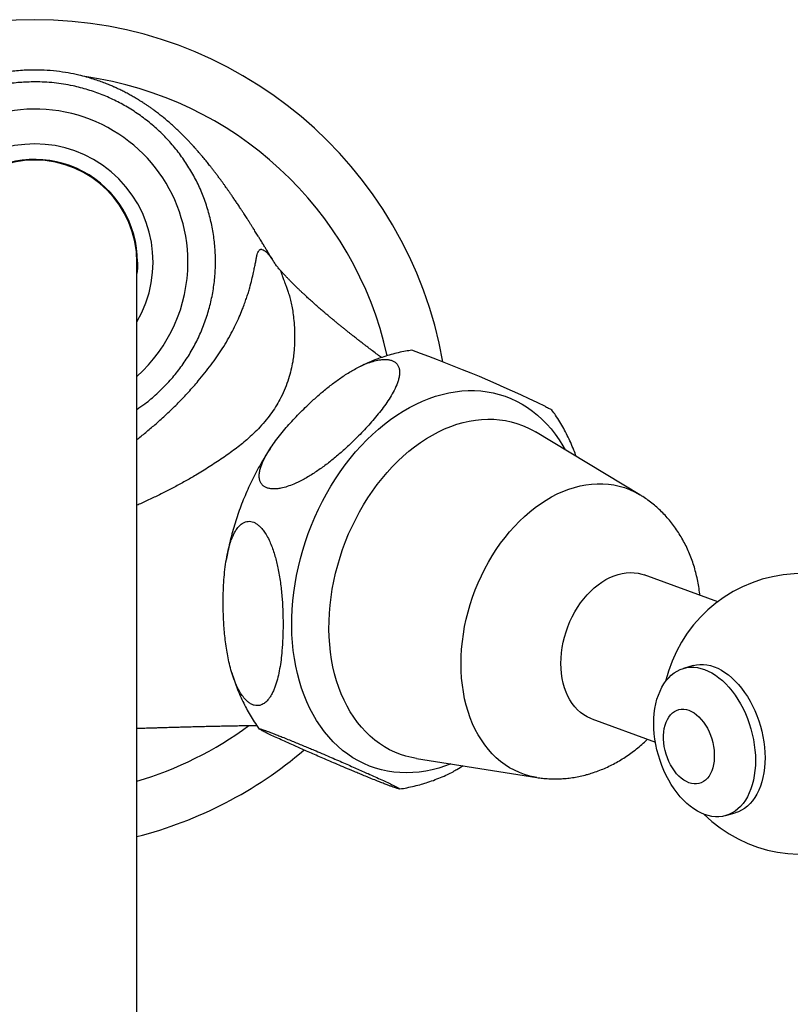
# Model space of a CAD drawing. Units: millimetres. Extents: x 50 to 1004, y 64 to 1435.
# Drawn here: x 291 to 351, y 280 to 357 of the extents above; entities that cross this region are included whole.
import ezdxf

# ---------------------------------------------------------------- set-up
doc = ezdxf.new("R2010")
doc.units = ezdxf.units.MM
doc.header["$LTSCALE"] = 5

msp = doc.modelspace()

# ---------------------------------------------------------------- linework, layer by layer
at = {"color": 7, "linetype": 'Continuous', "lineweight": 25}
for p, q in [((300.265, 213.256), (300.265, 337.716)), ((339.686, 319.5), (331.511, 324.426)), ((345.803, 311.115), (340.043, 313.211)), ((343.865, 306.107), (343.118, 305.892)), ((335.938, 301.935), (340.914, 300.124)), ((322.194, 298.828), (331.623, 297.347)), ((346.436, 294.36), (347.183, 294.575))]:
    msp.add_line(p, q, dxfattribs=at)
at = {"color": 7, "linetype": 'Continuous', "lineweight": 25, "flags": 128}
for points in [[(300.315, 337.716), (300.299, 337.22), (300.265, 336.82)], [(335.938, 301.935), (335.842, 301.972), (335.566, 302.1), (335.303, 302.255), (335.054, 302.438), (334.82, 302.646), (334.602, 302.88), (334.401, 303.138), (334.218, 303.418), (334.055, 303.72), (333.912, 304.041), (333.789, 304.38), (333.688, 304.736), (333.609, 305.106), (333.552, 305.488), (333.518, 305.881), (333.507, 306.283), (333.518, 306.691), (333.552, 307.104), (333.609, 307.519), (333.688, 307.935), (333.789, 308.348), (333.912, 308.758), (334.055, 309.161), (334.218, 309.557), (334.401, 309.942), (334.602, 310.316), (334.82, 310.675), (335.054, 311.019), (335.303, 311.345), (335.566, 311.651), (335.842, 311.937), (336.128, 312.201), (336.423, 312.441), (336.727, 312.657), (337.037, 312.846), (337.352, 313.009), (337.671, 313.144), (337.99, 313.25), (338.31, 313.328), (338.629, 313.376), (338.944, 313.395), (339.254, 313.384), (339.557, 313.343), (339.853, 313.273), (340.043, 313.211)], [(344.777, 294.449), (344.492, 294.567), (344.209, 294.713), (343.929, 294.887), (343.654, 295.087), (343.383, 295.314), (343.121, 295.564), (342.866, 295.839), (342.621, 296.134), (342.388, 296.451), (342.166, 296.786), (341.958, 297.138), (341.764, 297.505), (341.585, 297.885), (341.423, 298.277), (341.278, 298.679), (341.15, 299.087), (341.041, 299.501), (340.951, 299.919), (340.881, 300.337), (340.831, 300.754), (340.8, 301.168), (340.79, 301.577), (340.8, 301.978), (340.831, 302.37), (340.881, 302.75), (340.951, 303.118), (341.041, 303.469), (341.15, 303.804), (341.278, 304.12), (341.423, 304.416), (341.585, 304.69), (341.764, 304.94), (341.958, 305.166), (342.166, 305.367), (342.388, 305.54), (342.621, 305.686), (342.866, 305.804), (343.121, 305.893), (343.383, 305.952), (343.654, 305.982), (343.929, 305.982), (344.209, 305.952), (344.492, 305.892), (344.777, 305.803), (345.061, 305.685), (345.344, 305.539), (345.624, 305.365), (345.9, 305.164), (346.17, 304.938), (346.433, 304.687), (346.687, 304.413), (346.932, 304.117), (347.166, 303.801), (347.388, 303.466), (347.596, 303.114), (347.79, 302.747), (347.968, 302.366), (348.131, 301.974), (348.276, 301.573), (348.403, 301.164), (348.512, 300.75), (348.602, 300.333), (348.672, 299.915), (348.723, 299.497), (348.753, 299.083), (348.764, 298.675), (348.753, 298.273), (348.723, 297.882), (348.672, 297.501), (348.602, 297.134), (348.512, 296.782), (348.403, 296.447), (348.276, 296.131), (348.131, 295.836), (347.968, 295.562), (347.79, 295.311), (347.596, 295.085), (347.388, 294.885), (347.166, 294.711), (346.932, 294.565), (346.687, 294.448), (346.433, 294.359), (346.17, 294.3), (345.9, 294.27), (345.624, 294.27), (345.344, 294.3), (345.061, 294.36), (344.777, 294.449)], [(343.865, 306.107), (343.868, 306.108), (344.131, 306.167), (344.401, 306.197), (344.677, 306.197), (344.957, 306.167), (345.24, 306.107), (345.524, 306.018), (345.808, 305.9), (346.091, 305.754), (346.372, 305.58), (346.647, 305.379), (346.917, 305.153), (347.18, 304.902), (347.435, 304.628), (347.679, 304.332), (347.913, 304.016), (348.135, 303.681), (348.343, 303.329), (348.537, 302.962), (348.716, 302.581), (348.878, 302.189), (349.023, 301.788), (349.151, 301.379), (349.259, 300.965), (349.349, 300.548), (349.42, 300.13), (349.47, 299.712), (349.501, 299.298), (349.511, 298.89), (349.501, 298.488), (349.47, 298.097), (349.42, 297.716), (349.349, 297.349), (349.259, 296.997), (349.151, 296.663), (349.023, 296.346), (348.878, 296.051), (348.716, 295.777), (348.537, 295.526), (348.343, 295.3), (348.135, 295.1), (347.913, 294.926), (347.679, 294.78), (347.435, 294.663), (347.183, 294.575)], [(343.545, 296.933), (343.344, 297.021), (343.144, 297.137), (342.949, 297.28), (342.759, 297.449), (342.578, 297.642), (342.407, 297.856), (342.247, 298.09), (342.1, 298.342), (341.969, 298.608), (341.854, 298.886), (341.756, 299.173), (341.676, 299.466), (341.616, 299.762), (341.575, 300.059), (341.554, 300.352), (341.554, 300.64), (341.575, 300.918), (341.616, 301.185), (341.676, 301.438), (341.756, 301.673), (341.854, 301.889), (341.969, 302.083), (342.1, 302.253), (342.247, 302.398), (342.407, 302.516), (342.578, 302.605), (342.759, 302.666), (342.949, 302.697), (343.144, 302.698), (343.344, 302.669), (343.545, 302.61), (343.747, 302.522), (343.947, 302.406), (344.142, 302.263), (344.331, 302.094), (344.513, 301.901), (344.684, 301.687), (344.844, 301.453), (344.99, 301.201), (345.122, 300.935), (345.237, 300.657), (345.335, 300.37), (345.415, 300.077), (345.475, 299.781), (345.516, 299.484), (345.536, 299.191), (345.536, 298.903), (345.516, 298.624), (345.475, 298.358), (345.415, 298.105), (345.335, 297.87), (345.237, 297.654), (345.122, 297.46), (344.99, 297.29), (344.844, 297.145), (344.684, 297.027), (344.513, 296.937), (344.331, 296.877), (344.142, 296.846), (343.947, 296.845), (343.747, 296.874), (343.545, 296.933)]]:
    msp.add_lwpolyline(points, dxfattribs=at)
at = {"color": 8, "linetype": 'Continuous', "lineweight": 25, "flags": 128}
for points in [[(323.939, 298.085), (323.426, 297.952), (322.913, 297.847), (322.402, 297.773), (321.894, 297.728), (321.391, 297.713), (320.892, 297.727), (320.4, 297.771), (319.914, 297.845), (319.437, 297.948), (318.968, 298.081), (318.51, 298.242), (318.062, 298.432), (317.626, 298.651), (317.202, 298.897), (316.792, 299.171), (316.395, 299.471), (316.014, 299.798), (315.649, 300.15), (315.3, 300.528), (314.968, 300.929), (314.654, 301.354), (314.359, 301.801), (314.082, 302.27), (313.825, 302.759), (313.588, 303.269), (313.372, 303.797), (313.177, 304.342), (313.003, 304.904), (312.85, 305.482), (312.72, 306.074), (312.612, 306.679), (312.527, 307.296), (312.464, 307.924), (312.424, 308.561), (312.407, 309.206), (312.412, 309.859), (312.441, 310.516), (312.492, 311.179), (312.567, 311.844), (312.663, 312.511), (312.783, 313.178), (312.924, 313.844), (313.087, 314.508), (313.272, 315.168), (313.478, 315.824), (313.704, 316.473), (313.951, 317.115), (314.218, 317.747), (314.504, 318.37), (314.809, 318.982), (315.132, 319.581), (315.472, 320.166), (315.83, 320.737), (316.203, 321.291), (316.592, 321.829), (316.995, 322.348), (317.412, 322.848), (317.842, 323.328), (318.284, 323.787), (318.738, 324.223), (319.201, 324.637), (319.675, 325.027), (320.156, 325.393), (320.645, 325.734), (321.141, 326.048), (321.642, 326.336), (322.148, 326.597), (322.657, 326.83), (323.169, 327.035), (323.682, 327.212), (324.196, 327.36), (324.71, 327.479), (325.222, 327.568), (325.731, 327.628), (326.237, 327.658), (326.738, 327.659), (327.233, 327.629), (327.723, 327.57), (328.204, 327.482), (328.677, 327.364), (329.141, 327.217), (329.594, 327.041), (330.036, 326.837), (330.467, 326.604), (330.884, 326.344), (331.287, 326.057), (331.676, 325.743), (332.049, 325.404), (332.406, 325.039), (332.747, 324.649), (333.07, 324.236), (333.375, 323.8), (333.661, 323.342), (333.843, 323.021)], [(322.194, 298.828), (321.809, 298.9), (321.362, 299.011), (320.925, 299.152), (320.498, 299.322), (320.082, 299.52), (319.679, 299.746), (319.289, 300), (318.913, 300.28), (318.552, 300.587), (318.207, 300.92), (317.878, 301.278), (317.567, 301.659), (317.273, 302.064), (316.998, 302.492), (316.742, 302.94), (316.506, 303.409), (316.29, 303.898), (316.095, 304.404), (315.922, 304.928), (315.769, 305.468), (315.639, 306.023), (315.531, 306.591), (315.446, 307.171), (315.383, 307.762), (315.343, 308.363), (315.326, 308.973), (315.331, 309.589), (315.36, 310.21), (315.411, 310.836), (315.486, 311.465), (315.582, 312.095), (315.702, 312.725), (315.843, 313.354), (316.006, 313.98), (316.19, 314.601), (316.396, 315.217), (316.622, 315.826), (316.868, 316.427), (317.133, 317.017), (317.418, 317.597), (317.72, 318.165), (318.04, 318.719), (318.378, 319.258), (318.731, 319.781), (319.099, 320.287), (319.482, 320.775), (319.879, 321.243), (320.288, 321.691), (320.71, 322.117), (321.142, 322.521), (321.584, 322.902), (322.035, 323.259), (322.494, 323.59), (322.96, 323.896), (323.432, 324.176), (323.909, 324.429), (324.39, 324.654), (324.873, 324.851), (325.358, 325.019), (325.843, 325.159), (326.328, 325.269), (326.811, 325.35), (327.292, 325.402), (327.769, 325.424), (328.24, 325.416), (328.706, 325.378), (329.166, 325.31), (329.617, 325.213), (330.059, 325.087), (330.491, 324.932), (330.912, 324.748), (331.322, 324.536), (331.511, 324.426)], [(331.627, 297.346), (331.482, 297.37), (331.064, 297.462), (330.654, 297.582), (330.255, 297.731), (329.867, 297.909), (329.49, 298.114), (329.127, 298.348), (328.778, 298.608), (328.444, 298.894), (328.125, 299.206), (327.823, 299.542), (327.538, 299.902), (327.272, 300.285), (327.024, 300.69), (326.795, 301.116), (326.586, 301.562), (326.398, 302.026), (326.231, 302.508), (326.085, 303.006), (325.961, 303.518), (325.86, 304.045), (325.78, 304.583), (325.723, 305.133), (325.689, 305.692), (325.678, 306.259), (325.689, 306.832), (325.723, 307.411), (325.78, 307.993), (325.86, 308.578), (325.961, 309.163), (326.085, 309.747), (326.231, 310.329), (326.398, 310.907), (326.586, 311.479), (326.795, 312.045), (327.024, 312.602), (327.272, 313.15), (327.538, 313.686), (327.823, 314.21), (328.125, 314.721), (328.444, 315.216), (328.778, 315.694), (329.127, 316.155), (329.49, 316.597), (329.867, 317.02), (330.255, 317.421), (330.654, 317.8), (331.064, 318.156), (331.482, 318.488), (331.908, 318.795), (332.342, 319.077), (332.781, 319.332), (333.224, 319.56), (333.671, 319.761), (334.12, 319.933), (334.571, 320.077), (335.021, 320.193), (335.47, 320.278), (335.917, 320.335), (336.361, 320.362), (336.8, 320.359), (337.233, 320.327), (337.659, 320.265), (338.078, 320.174), (338.487, 320.054), (338.887, 319.904), (339.275, 319.727), (339.651, 319.521), (339.687, 319.499)], [(324.883, 298.405), (324.453, 298.247), (323.939, 298.085)]]:
    msp.add_lwpolyline(points, dxfattribs=at)
at = {"color": 7, "linetype": 'Continuous', "lineweight": 25}
for centre, radius, start, end in [((292.265, 324.216), 32.5, 10.1072, 169.88243), ((292.265, 337.716), 12, 0, 228.18969), ((292.265, 337.716), 9.268, 329.6767, 210.3233), ((292.265, 337.716), 8.05, 0, 186.38925), ((292.265, 337.716), 8, 0, 180), ((292.265, 337.716), 12, 311.81031, 0), ((284.39, 227.356), 110.027, 64.19201, 70.10768), ((352.414, 302.323), 11, 28.75379, 166.63948), ((352.414, 302.323), 11, 225.51822, 3.35099), ((292.265, 324.216), 32.5, 284.25003, 310.48251)]:
    msp.add_arc(centre, radius, start, end, dxfattribs=at)
at = {"color": 8, "linetype": 'Continuous', "lineweight": 25}
for start, end in [(12.59528, 82.0653), (286.41161, 306.33711)]:
    msp.add_arc((292.265, 324.216), 28.315, start, end, dxfattribs=at)
at = {"color": 7, "linetype": 'Continuous', "lineweight": 25}
for points, knots in [([(310.903, 337.897), (310.884, 337.929), (310.833, 338.015), (310.747, 338.158), (310.653, 338.315), (310.567, 338.457), (310.489, 338.587), (310.389, 338.752), (310.258, 338.969), (310.121, 339.192), (310.004, 339.382), (309.919, 339.521), (309.841, 339.647), (309.762, 339.776), (309.672, 339.921), (309.574, 340.078), (309.476, 340.234), (309.39, 340.371), (309.315, 340.49), (309.248, 340.596), (309.184, 340.697), (309.118, 340.801), (309.043, 340.918), (308.955, 341.055), (308.855, 341.211), (308.754, 341.368), (308.661, 341.51), (308.581, 341.633), (308.509, 341.744), (308.437, 341.852), (308.359, 341.97), (308.271, 342.103), (308.147, 342.289), (307.993, 342.518), (307.817, 342.776), (307.655, 343.011), (307.508, 343.224), (307.373, 343.416), (307.246, 343.595), (307.122, 343.768), (306.997, 343.94), (306.866, 344.12), (306.72, 344.318), (306.572, 344.516), (306.422, 344.715), (306.272, 344.91), (306.119, 345.108), (305.975, 345.291), (305.85, 345.447), (305.74, 345.583), (305.635, 345.712), (305.526, 345.844), (305.392, 346.005), (305.213, 346.216), (305.02, 346.438), (304.875, 346.603), (304.753, 346.74), (304.6, 346.908), (304.424, 347.097), (304.228, 347.305), (304.021, 347.517), (303.811, 347.728), (303.59, 347.944), (303.336, 348.185), (303.053, 348.444), (302.735, 348.724), (302.414, 348.993), (302.098, 349.248), (301.816, 349.465), (301.558, 349.656), (301.329, 349.82), (301.122, 349.964), (300.903, 350.111), (300.678, 350.258), (300.437, 350.409), (300.186, 350.562), (299.896, 350.73), (299.573, 350.908), (299.246, 351.079), (298.932, 351.234), (298.666, 351.359), (298.453, 351.454), (298.284, 351.527), (298.07, 351.617), (297.761, 351.742), (297.34, 351.898), (296.854, 352.061), (296.31, 352.223), (295.65, 352.393), (294.862, 352.555), (293.948, 352.689), (292.997, 352.766), (291.952, 352.784), (290.851, 352.722), (289.711, 352.568), (288.808, 352.378), (288.132, 352.198), (287.674, 352.06), (287.269, 351.925), (286.923, 351.8), (286.63, 351.686), (286.367, 351.579), (286.098, 351.464), (285.787, 351.324), (285.428, 351.152), (285.043, 350.955), (284.657, 350.744), (284.282, 350.526), (283.869, 350.271), (283.429, 349.982), (282.984, 349.668), (282.6, 349.379), (282.285, 349.131), (282.027, 348.919), (281.795, 348.723), (281.555, 348.513), (281.327, 348.307), (281.111, 348.107), (280.889, 347.895), (280.68, 347.69), (280.505, 347.514), (280.385, 347.39), (280.272, 347.273), (280.152, 347.147), (280.011, 346.997), (279.858, 346.83), (279.707, 346.662), (279.569, 346.506), (279.445, 346.365), (279.324, 346.225), (279.197, 346.076), (279.069, 345.924), (278.938, 345.766), (278.814, 345.614), (278.7, 345.472), (278.6, 345.347), (278.515, 345.24), (278.439, 345.144), (278.369, 345.055), (278.299, 344.965), (278.228, 344.873), (278.142, 344.76), (278.034, 344.619), (277.902, 344.442), (277.758, 344.249), (277.611, 344.049), (277.466, 343.85), (277.324, 343.651), (277.169, 343.433), (277.003, 343.197), (276.829, 342.946), (276.669, 342.713), (276.543, 342.527), (276.445, 342.382), (276.369, 342.269), (276.288, 342.147), (276.198, 342.012), (276.096, 341.858), (275.988, 341.693), (275.886, 341.538), (275.801, 341.407), (275.73, 341.297), (275.665, 341.196), (275.599, 341.094), (275.528, 340.983), (275.44, 340.846), (275.332, 340.676), (275.215, 340.491), (275.109, 340.322), (275.018, 340.178), (274.932, 340.04), (274.84, 339.892), (274.741, 339.732), (274.641, 339.571), (274.545, 339.415), (274.458, 339.273), (274.378, 339.142), (274.307, 339.026), (274.238, 338.913), (274.164, 338.792), (274.084, 338.658), (273.995, 338.513), (273.909, 338.37), (273.829, 338.236), (273.759, 338.119), (273.693, 338.009), (273.649, 337.935), (273.627, 337.898), (273.626, 337.897)], [0, 0, 0, 0, 0.0032349, 0.0086516, 0.0144271, 0.0190436, 0.0230479, 0.0275517, 0.0356761, 0.0449801, 0.0504847, 0.0552755, 0.0593138, 0.0634904, 0.0685633, 0.0744339, 0.0799954, 0.0849361, 0.0888502, 0.0925022, 0.0960137, 0.0994055, 0.1033427, 0.1081442, 0.113764, 0.1196783, 0.1246822, 0.1287859, 0.1325411, 0.1362869, 0.1401273, 0.1447386, 0.1502408, 0.1597052, 0.1689162, 0.1772495, 0.1844441, 0.1911029, 0.197311, 0.2031816, 0.2091411, 0.2152319, 0.2219119, 0.2295459, 0.2356719, 0.2423165, 0.2493928, 0.2557223, 0.2609297, 0.2651938, 0.2693003, 0.2737461, 0.2785122, 0.2841105, 0.2901437, 0.2960712, 0.3017041, 0.3074477, 0.3133249, 0.3194509, 0.3258805, 0.3317868, 0.3376419, 0.3439723, 0.351104, 0.3581066, 0.3653727, 0.3709564, 0.3765362, 0.3811309, 0.3847902, 0.3881329, 0.3912995, 0.395161, 0.3983037, 0.4019342, 0.4060494, 0.4106452, 0.4154669, 0.4195799, 0.4234154, 0.4261686, 0.4280017, 0.4299624, 0.4343662, 0.4397175, 0.4457076, 0.4523242, 0.4595669, 0.4695005, 0.4804146, 0.4918166, 0.502826, 0.5168874, 0.5302682, 0.542987, 0.5490996, 0.5547395, 0.5597126, 0.5640169, 0.5676513, 0.5707443, 0.5740058, 0.5781266, 0.5831235, 0.5886051, 0.5940658, 0.5995094, 0.6049415, 0.612537, 0.6198758, 0.6263617, 0.6319783, 0.6367513, 0.6416087, 0.647313, 0.6528778, 0.6574782, 0.6632029, 0.6706588, 0.674661, 0.6781019, 0.6812448, 0.6850535, 0.6896199, 0.694949, 0.7003069, 0.7049371, 0.709364, 0.7137944, 0.7184098, 0.723793, 0.7287731, 0.7341505, 0.7388766, 0.7428411, 0.7465633, 0.7495629, 0.7525837, 0.7556478, 0.7587552, 0.7619528, 0.7671368, 0.7733043, 0.7801284, 0.7870422, 0.794022, 0.8009191, 0.8076931, 0.8167934, 0.8255529, 0.8338921, 0.8412334, 0.8450676, 0.8490351, 0.8531599, 0.8578326, 0.8632525, 0.8693937, 0.8751229, 0.8794909, 0.883099, 0.8865999, 0.8901271, 0.8938146, 0.8982086, 0.9045781, 0.9116326, 0.9175311, 0.9221309, 0.9267539, 0.9319471, 0.9375682, 0.9434007, 0.9487058, 0.9537473, 0.9581628, 0.9620506, 0.9655361, 0.9696389, 0.9743596, 0.9790979, 0.9844299, 0.9888323, 0.9925503, 0.9962361, 0.9999246, 1, 1, 1, 1]), ([(292.265, 351.845), (291.871, 351.836), (291.082, 351.817), (289.897, 351.663), (288.714, 351.415), (287.559, 351.066), (286.442, 350.623), (285.373, 350.089), (284.34, 349.461), (283.371, 348.752), (282.466, 347.964), (281.638, 347.109), (280.877, 346.176), (280.203, 345.189), (279.617, 344.152), (279.125, 343.079), (278.72, 341.954), (278.416, 340.808), (278.21, 339.643), (278.102, 338.474), (278.093, 337.286), (278.186, 336.109), (278.378, 334.945), (278.663, 333.809), (279.046, 332.687), (279.522, 331.607), (280.087, 330.57), (280.733, 329.589), (281.468, 328.654), (282.274, 327.786), (283.158, 326.995), (283.822, 326.463), (284.211, 326.217), (284.265, 326.183)], [0, 0, 0, 0, 0.032911, 0.06605, 0.099903, 0.134001, 0.166912, 0.20042, 0.233929, 0.26805, 0.300826, 0.3342, 0.367575, 0.401567, 0.43409, 0.467202, 0.500314, 0.534038, 0.566375, 0.59929, 0.632204, 0.665723, 0.698003, 0.730855, 0.763706, 0.797153, 0.829524, 0.862465, 0.895406, 0.928938, 0.961508, 0.994655, 1, 1, 1, 1]), ([(300.265, 326.188), (300.478, 326.333), (301.021, 326.702), (301.828, 327.387), (302.687, 328.231), (303.461, 329.143), (304.156, 330.113), (304.762, 331.131), (305.287, 332.208), (305.713, 333.319), (306.042, 334.46), (306.274, 335.615), (306.41, 336.799), (306.443, 337.983), (306.375, 339.165), (306.21, 340.328), (305.945, 341.487), (305.585, 342.613), (305.131, 343.705), (304.589, 344.748), (303.955, 345.754), (303.242, 346.698), (302.452, 347.58), (301.595, 348.388), (300.663, 349.129), (299.676, 349.788), (298.636, 350.363), (297.556, 350.847), (296.425, 351.243), (295.408, 351.506), (294.519, 351.672), (293.774, 351.771), (293.021, 351.834), (292.517, 351.841), (292.265, 351.845)], [0, 0, 0, 0, 0.021589, 0.054977, 0.088364, 0.12237, 0.154993, 0.188202, 0.221409, 0.25523, 0.287686, 0.320722, 0.353758, 0.387397, 0.419766, 0.452715, 0.485663, 0.519209, 0.551585, 0.584543, 0.617501, 0.651054, 0.683493, 0.71651, 0.749528, 0.783138, 0.81575, 0.848939, 0.882129, 0.915915, 0.936792, 0.957812, 0.978832, 1, 1, 1, 1]), ([(311.457, 337.143), (311.422, 337.183), (311.324, 337.293), (311.157, 337.508), (311.005, 337.725), (310.927, 337.859), (310.905, 337.898)], [0, 0, 0, 0, 0.179045, 0.492979, 0.852447, 1, 1, 1, 1]), ([(319.442, 330.244), (319.34, 330.32), (319.103, 330.496), (318.812, 330.714), (318.585, 330.886), (318.437, 330.998), (318.279, 331.118), (318.106, 331.25), (317.942, 331.377), (317.798, 331.488), (317.678, 331.581), (317.567, 331.667), (317.446, 331.762), (317.284, 331.888), (317.106, 332.029), (316.915, 332.18), (316.732, 332.325), (316.537, 332.482), (316.348, 332.634), (316.164, 332.783), (315.979, 332.934), (315.804, 333.078), (315.642, 333.212), (315.478, 333.348), (315.31, 333.489), (315.142, 333.631), (314.992, 333.758), (314.847, 333.882), (314.707, 334.002), (314.579, 334.113), (314.462, 334.214), (314.353, 334.31), (314.233, 334.415), (314.094, 334.539), (313.948, 334.669), (313.798, 334.804), (313.658, 334.932), (313.529, 335.05), (313.42, 335.151), (313.326, 335.238), (313.24, 335.319), (313.159, 335.396), (313.083, 335.468), (313.013, 335.535), (312.943, 335.602), (312.849, 335.693), (312.747, 335.793), (312.626, 335.912), (312.509, 336.029), (312.389, 336.15), (312.282, 336.258), (312.193, 336.35), (312.104, 336.443), (312.017, 336.534), (311.924, 336.632), (311.83, 336.732), (311.744, 336.825), (311.67, 336.905), (311.605, 336.976), (311.541, 337.048), (311.492, 337.102), (311.463, 337.135), (311.456, 337.142)], [0, 0, 0, 0, 0.020423, 0.047289, 0.058083, 0.066974, 0.078015, 0.091305, 0.10386, 0.112806, 0.121139, 0.129104, 0.137167, 0.147421, 0.164692, 0.176976, 0.190621, 0.206989, 0.22269, 0.235995, 0.252771, 0.269463, 0.280953, 0.295777, 0.314285, 0.328143, 0.34493, 0.359477, 0.373221, 0.390009, 0.402361, 0.413328, 0.428928, 0.446347, 0.466399, 0.487498, 0.509606, 0.528872, 0.546428, 0.56308, 0.57579, 0.591134, 0.606528, 0.617836, 0.630528, 0.646321, 0.673211, 0.693892, 0.722587, 0.749942, 0.773769, 0.796125, 0.818442, 0.839022, 0.862983, 0.890748, 0.915072, 0.935828, 0.954058, 0.97318, 0.994473, 1, 1, 1, 1]), ([(321.827, 330.822), (321.661, 330.797), (321.304, 330.744), (320.76, 330.629), (320.192, 330.485), (319.626, 330.313), (319.062, 330.116), (318.501, 329.89), (318.079, 329.704), (317.847, 329.587), (317.798, 329.562)], [0, 0, 0, 0, 0.120447, 0.258596, 0.397554, 0.53734, 0.677954, 0.819383, 0.961599, 1, 1, 1, 1]), ([(314.151, 321.19), (314.409, 321.365), (314.928, 321.716), (315.659, 322.291), (316.365, 322.891), (317.152, 323.614), (317.842, 324.303), (318.442, 324.95), (318.877, 325.447), (319.293, 325.953), (319.685, 326.47), (320.046, 326.994), (320.375, 327.544), (320.605, 328.019), (320.747, 328.411), (320.829, 328.722), (320.87, 329.044), (320.848, 329.341), (320.764, 329.59), (320.638, 329.776), (320.467, 329.921), (320.264, 330.021), (320.021, 330.084), (319.75, 330.107), (319.456, 330.092), (319.09, 330.035), (318.646, 329.916), (318.17, 329.737), (317.728, 329.535), (317.324, 329.323), (316.925, 329.093), (316.404, 328.765), (315.777, 328.326), (315.058, 327.765), (314.367, 327.177), (313.586, 326.462), (312.897, 325.776), (312.293, 325.126), (311.855, 324.628), (311.436, 324.12), (311.041, 323.601), (310.677, 323.073), (310.345, 322.521), (310.112, 322.044), (309.968, 321.649), (309.885, 321.337), (309.843, 321.014), (309.864, 320.716), (309.946, 320.466), (310.071, 320.278), (310.242, 320.133), (310.444, 320.031), (310.687, 319.968), (310.958, 319.945), (311.251, 319.959), (311.616, 320.015), (312.059, 320.133), (312.533, 320.311), (312.971, 320.511), (313.371, 320.719), (313.766, 320.945), (314.023, 321.108), (314.151, 321.19)], [0, 0, 0, 0, 0.026033, 0.052278, 0.078974, 0.105764, 0.14562, 0.165647, 0.185703, 0.206191, 0.226727, 0.247466, 0.268309, 0.29141, 0.303134, 0.31493, 0.328868, 0.343072, 0.353861, 0.364922, 0.374028, 0.383391, 0.392501, 0.401879, 0.411019, 0.420348, 0.435166, 0.450394, 0.462805, 0.475314, 0.488055, 0.500851, 0.526375, 0.552097, 0.578242, 0.604477, 0.644512, 0.66463, 0.684778, 0.70536, 0.725991, 0.746825, 0.767762, 0.790985, 0.802771, 0.814629, 0.828601, 0.842838, 0.853654, 0.864742, 0.873855, 0.883225, 0.892342, 0.901728, 0.91086, 0.920181, 0.934956, 0.95014, 0.962405, 0.974767, 0.987357, 1, 1, 1, 1]), ([(332.291, 326.409), (332.348, 326.382), (332.461, 326.326), (332.602, 326.253), (332.714, 326.192), (332.79, 326.146), (332.803, 326.131), (332.808, 326.125)], [0, 0, 0, 0, 0.207244, 0.415251, 0.62641, 0.839139, 1, 1, 1, 1]), ([(334.706, 322.501), (334.646, 322.667), (334.513, 323.032), (334.281, 323.579), (334.016, 324.144), (333.73, 324.691), (333.422, 325.219), (333.116, 325.699), (332.904, 325.993), (332.809, 326.125)], [0, 0, 0, 0, 0.126825, 0.278717, 0.429994, 0.580573, 0.730382, 0.879358, 1, 1, 1, 1]), ([(310.787, 323.225), (310.76, 323.185), (310.602, 322.956), (310.331, 322.523), (309.975, 321.927), (309.638, 321.316), (309.319, 320.694), (309.019, 320.062), (308.737, 319.419), (308.475, 318.768), (308.233, 318.109), (308.01, 317.443), (307.809, 316.771), (307.628, 316.093), (307.469, 315.412), (307.354, 314.862), (307.301, 314.539), (307.285, 314.445)], [0, 0, 0, 0, 0.015328, 0.088784, 0.162221, 0.235639, 0.309041, 0.38243, 0.455811, 0.52919, 0.602575, 0.675972, 0.749387, 0.822827, 0.896298, 0.969808, 1, 1, 1, 1]), ([(344.403, 311.624), (344.4, 311.661), (344.38, 311.889), (344.319, 312.302), (344.217, 312.861), (344.088, 313.411), (343.934, 313.95), (343.754, 314.477), (343.55, 314.99), (343.322, 315.487), (343.071, 315.967), (342.797, 316.429), (342.502, 316.871), (342.187, 317.293), (341.852, 317.695), (341.499, 318.074), (341.128, 318.43), (340.741, 318.764), (340.339, 319.072), (339.987, 319.317), (339.764, 319.45), (339.686, 319.496)], [0, 0, 0, 0, 0.0114351, 0.0704851, 0.1294098, 0.1881507, 0.2466485, 0.3048462, 0.3626928, 0.4201461, 0.4771741, 0.5337562, 0.5898827, 0.6455547, 0.700782, 0.7555824, 0.8099793, 0.8640014, 0.9176806, 0.9710514, 1, 1, 1, 1]), ([(311.725, 309.34), (311.721, 309.698), (311.713, 310.416), (311.645, 311.516), (311.546, 312.446), (311.431, 313.199), (311.331, 313.733), (311.219, 314.232), (311.095, 314.698), (310.949, 315.161), (310.777, 315.619), (310.574, 316.064), (310.352, 316.458), (310.112, 316.792), (309.881, 317.042), (309.648, 317.227), (309.425, 317.348), (309.198, 317.413), (308.979, 317.422), (308.771, 317.377), (308.543, 317.271), (308.304, 317.077), (308.084, 316.804), (307.906, 316.506), (307.761, 316.201), (307.634, 315.872), (307.487, 315.411), (307.341, 314.803), (307.211, 314.035), (307.12, 313.236), (307.052, 312.299), (307.022, 311.223), (307.041, 310.003), (307.104, 308.966), (307.191, 308.124), (307.275, 307.493), (307.382, 306.865), (307.514, 306.24), (307.68, 305.613), (307.867, 305.05), (308.07, 304.559), (308.278, 304.144), (308.519, 303.757), (308.767, 303.453), (309.012, 303.232), (309.236, 303.086), (309.468, 302.995), (309.692, 302.964), (309.905, 302.989), (310.131, 303.072), (310.369, 303.235), (310.584, 303.47), (310.76, 303.728), (310.903, 303.991), (311.031, 304.278), (311.178, 304.676), (311.327, 305.2), (311.464, 305.859), (311.569, 306.549), (311.654, 307.358), (311.714, 308.287), (311.722, 308.989), (311.725, 309.34)], [0, 0, 0, 0, 0.031127, 0.062365, 0.094068, 0.11003, 0.126035, 0.139195, 0.152401, 0.165799, 0.179294, 0.192914, 0.206763, 0.218005, 0.229535, 0.238716, 0.248153, 0.25734, 0.266806, 0.275869, 0.285126, 0.299482, 0.314238, 0.326098, 0.338052, 0.350231, 0.362463, 0.386483, 0.410689, 0.435297, 0.459989, 0.494983, 0.530127, 0.56579, 0.583724, 0.601697, 0.619192, 0.636756, 0.654628, 0.67267, 0.685679, 0.698847, 0.711876, 0.725275, 0.734637, 0.744251, 0.753622, 0.763294, 0.772251, 0.78141, 0.79487, 0.808707, 0.819507, 0.830394, 0.841488, 0.852633, 0.873788, 0.895109, 0.916789, 0.938546, 0.969216, 1, 1, 1, 1]), ([(307.709, 305.55), (307.726, 305.491), (307.802, 305.224), (307.96, 304.763), (308.185, 304.169), (308.433, 303.591), (308.702, 303.029), (308.992, 302.485), (309.304, 301.96), (309.593, 301.513), (309.787, 301.248), (309.863, 301.144)], [0, 0, 0, 0, 0.036614, 0.1643663, 0.2917383, 0.4186559, 0.5450467, 0.6708432, 0.7959853, 0.920423, 1, 1, 1, 1]), ([(300.265, 301.202), (300.336, 301.204), (300.498, 301.209), (300.75, 301.216), (301.017, 301.224), (301.271, 301.232), (301.52, 301.239), (301.776, 301.247), (302.056, 301.255), (302.345, 301.264), (302.623, 301.272), (302.878, 301.279), (303.136, 301.287), (303.43, 301.295), (303.756, 301.304), (304.081, 301.314), (304.375, 301.322), (304.665, 301.329), (304.986, 301.338), (305.37, 301.348), (305.774, 301.357), (306.204, 301.367), (306.651, 301.377), (307.106, 301.386), (307.536, 301.394), (307.956, 301.401), (308.421, 301.409), (308.977, 301.416), (309.399, 301.421), (309.641, 301.422), (309.663, 301.422)], [0, 0, 0, 0, 0.027184, 0.061311, 0.09394, 0.125596, 0.153608, 0.18365, 0.216859, 0.25227, 0.284308, 0.312101, 0.338992, 0.371122, 0.410121, 0.446458, 0.476749, 0.504781, 0.538713, 0.578004, 0.62464, 0.663085, 0.708902, 0.759105, 0.798015, 0.834904, 0.881148, 0.933084, 0.994123, 1, 1, 1, 1]), ([(314.151, 299.488), (314.025, 299.541), (313.772, 299.648), (313.378, 299.812), (312.971, 299.981), (312.548, 300.155), (312.109, 300.333), (311.689, 300.502), (311.298, 300.656), (310.969, 300.784), (310.68, 300.894), (310.441, 300.982), (310.238, 301.054), (310.08, 301.107), (309.964, 301.142), (309.875, 301.164), (309.84, 301.16), (309.878, 301.126), (309.965, 301.073), (310.083, 301.009), (310.233, 300.933), (310.467, 300.817), (310.816, 300.651), (311.3, 300.427), (311.837, 300.182), (312.507, 299.881), (313.325, 299.518), (314.146, 299.158), (314.846, 298.854), (315.399, 298.615), (315.977, 298.368), (316.611, 298.099), (317.187, 297.858), (317.691, 297.648), (318.105, 297.478), (318.552, 297.296), (318.991, 297.119), (319.392, 296.961), (319.722, 296.833), (320.013, 296.722), (320.255, 296.632), (320.461, 296.559), (320.623, 296.504), (320.742, 296.468), (320.834, 296.445), (320.872, 296.447), (320.839, 296.48), (320.756, 296.53), (320.644, 296.592), (320.5, 296.665), (320.275, 296.777), (319.938, 296.938), (319.471, 297.155), (318.951, 297.392), (318.29, 297.69), (317.625, 297.985), (316.973, 298.273), (316.46, 298.497), (315.925, 298.73), (315.362, 298.972), (314.775, 299.224), (314.359, 299.4), (314.151, 299.488)], [0, 0, 0, 0, 0.012413, 0.024872, 0.03752, 0.050262, 0.063364, 0.076696, 0.087531, 0.098646, 0.107728, 0.117067, 0.126153, 0.135503, 0.144669, 0.154022, 0.168982, 0.184356, 0.196936, 0.209617, 0.222532, 0.235502, 0.261492, 0.287682, 0.314303, 0.341016, 0.380234, 0.419662, 0.439806, 0.459996, 0.480379, 0.500859, 0.524163, 0.535992, 0.547894, 0.561817, 0.576004, 0.586821, 0.597911, 0.607022, 0.61639, 0.625506, 0.634889, 0.644023, 0.653346, 0.66813, 0.683324, 0.695694, 0.708162, 0.720862, 0.733616, 0.759029, 0.784639, 0.81067, 0.836791, 0.876814, 0.896926, 0.917067, 0.937639, 0.958259, 0.979079, 1, 1, 1, 1]), ([(331.629, 297.347), (331.772, 297.326), (332.077, 297.281), (332.551, 297.245), (333.046, 297.232), (333.543, 297.246), (334.04, 297.286), (334.537, 297.353), (335.032, 297.446), (335.413, 297.538), (335.76, 297.635), (336.107, 297.743), (336.561, 297.907), (337.041, 298.108), (337.514, 298.335), (337.98, 298.587), (338.438, 298.864), (338.886, 299.166), (339.324, 299.491), (339.75, 299.841), (340.075, 300.127), (340.252, 300.303), (340.298, 300.348)], [0, 0, 0, 0, 0.04587, 0.098233, 0.150696, 0.203303, 0.256096, 0.309116, 0.362403, 0.415996, 0.433221, 0.476594, 0.531061, 0.585804, 0.640959, 0.696531, 0.752517, 0.808904, 0.86567, 0.922781, 0.9802, 1, 1, 1, 1]), ([(322.585, 296.821), (322.704, 296.856), (323.013, 296.948), (323.509, 297.118), (324.071, 297.339), (324.585, 297.564), (324.909, 297.726), (325.05, 297.797)], [0, 0, 0, 0, 0.141507, 0.367998, 0.595295, 0.823869, 1, 1, 1, 1]), ([(325.852, 298.253), (325.685, 298.149), (325.425, 297.987), (325.15, 297.847), (325.05, 297.796)], [0, 0, 0, 0, 0.6388232, 1, 1, 1, 1]), ([(320.842, 296.447), (320.852, 296.449), (321.052, 296.472), (321.441, 296.544), (322.013, 296.664), (322.393, 296.768), (322.585, 296.821)], [0, 0, 0, 0, 0.017366, 0.341074, 0.666628, 1, 1, 1, 1])]:
    msp.add_open_spline(points, degree=3, knots=knots, dxfattribs=at)
at = {"color": 8, "linetype": 'Continuous', "lineweight": 25}
for points, knots in [([(300.265, 323.832), (300.311, 323.868), (300.605, 324.092), (301.136, 324.525), (301.903, 325.177), (302.699, 325.901), (303.521, 326.704), (304.185, 327.401), (304.701, 327.974), (305.132, 328.472), (305.598, 329.038), (306.088, 329.674), (306.546, 330.312), (306.984, 330.97), (307.394, 331.644), (307.767, 332.322), (308.089, 332.974), (308.363, 333.585), (308.578, 334.119), (308.75, 334.582), (308.888, 334.984), (309.007, 335.359), (309.145, 335.831), (309.284, 336.366), (309.404, 336.888), (309.494, 337.319), (309.563, 337.675), (309.623, 337.986), (309.678, 338.233), (309.731, 338.421), (309.785, 338.557), (309.846, 338.652), (309.913, 338.709), (309.988, 338.731), (310.095, 338.721), (310.253, 338.646), (310.457, 338.481), (310.67, 338.239), (310.815, 338.051), (310.888, 337.918), (310.9, 337.895)], [0, 0, 0, 0, 0.003589, 0.022781, 0.041973, 0.065092, 0.08831, 0.111936, 0.123856, 0.135776, 0.1528, 0.169945, 0.18752, 0.205263, 0.225331, 0.246291, 0.267454, 0.289157, 0.311003, 0.329133, 0.347265, 0.365543, 0.383822, 0.420972, 0.458242, 0.488591, 0.518975, 0.549459, 0.57998, 0.606169, 0.632358, 0.658653, 0.684949, 0.711477, 0.738007, 0.791144, 0.856108, 0.921096, 0.986137, 1, 1, 1, 1]), ([(311.454, 337.14), (311.469, 337.124), (311.512, 337.077), (311.549, 336.992), (311.591, 336.858), (311.642, 336.692), (311.702, 336.522), (311.765, 336.359), (311.845, 336.156), (311.94, 335.909), (312.047, 335.617), (312.164, 335.267), (312.284, 334.859), (312.397, 334.389), (312.486, 333.879), (312.563, 333.294), (312.619, 332.618), (312.636, 331.957), (312.628, 331.379), (312.603, 330.92), (312.558, 330.432), (312.479, 329.884), (312.354, 329.27), (312.163, 328.582), (311.904, 327.858), (311.593, 327.168), (311.241, 326.528), (310.861, 325.944), (310.419, 325.364), (309.934, 324.811), (309.42, 324.289), (308.919, 323.836), (308.429, 323.429), (307.802, 322.942), (306.975, 322.354), (305.943, 321.673), (304.963, 321.074), (304.051, 320.55), (303.215, 320.096), (302.369, 319.659), (301.509, 319.239), (300.807, 318.908), (300.39, 318.724), (300.265, 318.669)], [0, 0, 0, 0, 0.036529, 0.101706, 0.166895, 0.216474, 0.241304, 0.266156, 0.291244, 0.316368, 0.341596, 0.366859, 0.394993, 0.423164, 0.451439, 0.47975, 0.512825, 0.546011, 0.562831, 0.579676, 0.596622, 0.613614, 0.633902, 0.654309, 0.675139, 0.696143, 0.712386, 0.728743, 0.745471, 0.76233, 0.777709, 0.793173, 0.80554, 0.817937, 0.842908, 0.86836, 0.893921, 0.913281, 0.932675, 0.952164, 0.971682, 0.991516, 1, 1, 1, 1])]:
    msp.add_open_spline(points, degree=3, knots=knots, dxfattribs=at)

doc.saveas('drawing.dxf')
